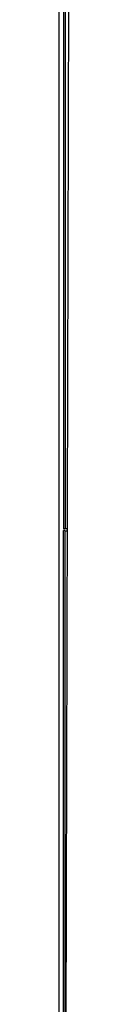
# Model space of a CAD drawing. Units: millimetres. Extents: x -13 to 5792, y -4850 to 421.
# Drawn here: x -11 to -5, y -950 to -412 of the extents above; entities that cross this region are included whole.
import ezdxf

# ---------------------------------------------------------------- set-up
doc = ezdxf.new("R2010")
doc.units = ezdxf.units.MM

# ---------------------------------------------------------------- blocks, each defined once
blk = doc.blocks.new('TOP_2D_CD02')
for p, q in [((-4.93, -195.78), (-7.41, -1168.26)), ((-10.74, -203.08), (-10.74, -1168.48)), ((-8.18, -202.28), (-8.18, -690.28)), ((-7.18, -202.28), (-7.18, -690.28)), ((-7.18, -690.28), (-8.18, -690.28)), ((-7.18, -691.28), (-8.18, -691.28)), ((-8.18, -1179.28), (-8.18, -691.28)), ((-7.18, -1076.28), (-7.18, -691.28))]:
    blk.add_line(p, q)
for centre, start, end in [((-5.68, -687.78), 233.1301, 258.1472), ((-5.68, -693.78), 101.919, 126.8699)]:
    blk.add_arc(centre, 2.5, start, end)

msp = doc.modelspace()

# ---------------------------------------------------------------- block references
msp.add_blockref('TOP_2D_CD02', (0, 0))

doc.saveas('drawing.dxf')
